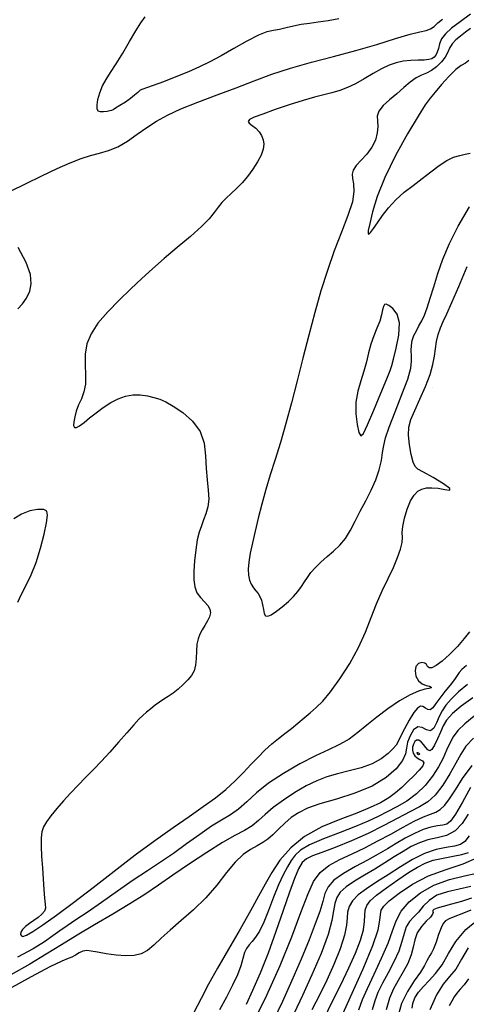
# Model space of a CAD drawing. Extents: x 359468 to 362668, y 1024402 to 1027560.
# Drawn here: x 360229 to 360349, y 1025485 to 1025749 of the extents above; entities that cross this region are included whole.
import ezdxf

# ---------------------------------------------------------------- set-up
doc = ezdxf.new("R2010")
doc.units = 0
doc.header["$LTSCALE"] = 25
doc.header["$MEASUREMENT"] = 0
doc.layers.add('INDEX', color=1, linetype='CONTINUOUS')
doc.layers.add('INTER', color=33, linetype='CONTINUOUS')

msp = doc.modelspace()

# ---------------------------------------------------------------- linework, layer by layer
at = {"layer": 'INDEX', "linetype": 'CONTINUOUS'}
for points, elevation in [([(360315.04, 1025749.59), (360312.11, 1025749.02), (360309.48, 1025748.63), (360307.13, 1025748.34), (360304.93, 1025748.01), (360302.83, 1025747.58), (360300.84, 1025747.11), (360299.05, 1025746.73), (360297.45, 1025746.47), (360295.71, 1025746.07), (360293.42, 1025745.19), (360290.34, 1025743.61), (360286.82, 1025741.63), (360283.38, 1025739.67), (360280.37, 1025738.04), (360277.57, 1025736.67), (360274.61, 1025735.35), (360271.26, 1025733.97), (360267.93, 1025732.67), (360265.18, 1025731.65), (360263.4, 1025731.06), (360262.36, 1025730.71), (360261.68, 1025730.36), (360261.01, 1025729.82), (360260.19, 1025729.07), (360259.1, 1025728.17), (360257.7, 1025727.19), (360256.25, 1025726.26), (360255.08, 1025725.54), (360254.41, 1025725.14), (360254.01, 1025724.96), (360253.55, 1025724.84), (360252.78, 1025724.68), (360251.85, 1025724.54), (360251, 1025724.54), (360250.43, 1025724.8), (360250.15, 1025725.41), (360250.14, 1025726.45), (360250.36, 1025727.93), (360250.83, 1025729.7), (360251.55, 1025731.53), (360252.52, 1025733.27), (360253.76, 1025735.15), (360255.27, 1025737.47), (360257.03, 1025740.38), (360258.86, 1025743.51), (360260.54, 1025746.33), (360261.9, 1025748.45), (360263.02, 1025750.1)], 2240), ([(360349.25, 1025575.78), (360348.01, 1025574.71), (360347.3, 1025573.9), (360346.76, 1025573.1), (360346.04, 1025572.06), (360344.86, 1025570.57), (360343.44, 1025568.82), (360342.08, 1025567.07), (360341.03, 1025565.57), (360340.23, 1025564.48), (360339.56, 1025563.94), (360338.9, 1025563.99), (360338.23, 1025564.39), (360337.57, 1025564.79), (360336.9, 1025564.87), (360336.13, 1025564.4), (360335.15, 1025563.2), (360333.91, 1025561.18), (360332.62, 1025558.83), (360331.56, 1025556.74), (360330.9, 1025555.37), (360330.37, 1025554.43), (360329.6, 1025553.48), (360328.29, 1025552.21), (360326.39, 1025550.76), (360323.94, 1025549.41), (360321, 1025548.34), (360317.82, 1025547.49), (360314.69, 1025546.72), (360311.82, 1025545.88), (360309.07, 1025544.85), (360306.22, 1025543.48), (360303.17, 1025541.7), (360300.12, 1025539.68), (360297.42, 1025537.64), (360295.27, 1025535.79), (360293.47, 1025534.15), (360291.7, 1025532.74), (360289.66, 1025531.5), (360287.09, 1025530.12), (360283.77, 1025528.23), (360279.57, 1025525.59), (360274.94, 1025522.52), (360270.47, 1025519.46), (360266.56, 1025516.77), (360262.89, 1025514.28), (360258.93, 1025511.77), (360254.34, 1025509.03), (360249.45, 1025506.18), (360244.74, 1025503.4), (360240.54, 1025500.8), (360236.48, 1025498.26), (360232.06, 1025495.6), (360226.94, 1025492.71)], 2240), ([(360291.79, 1025479.47), (360295.68, 1025487.22), (360299.28, 1025495.26), (360302.38, 1025502.91), (360304.85, 1025509.45), (360306.66, 1025514.33), (360308.19, 1025517.79), (360309.96, 1025520.25), (360312.35, 1025522.12), (360315.28, 1025523.69), (360318.56, 1025525.2), (360322, 1025526.87), (360325.49, 1025528.67), (360328.96, 1025530.53), (360332.27, 1025532.35), (360335.27, 1025533.96), (360337.76, 1025535.18), (360339.62, 1025535.91), (360341.02, 1025536.44), (360342.22, 1025537.12), (360343.42, 1025538.28), (360344.75, 1025540.03), (360346.32, 1025542.42), (360348.23, 1025545.46), (360350.75, 1025548.99)], 2250), ([(360314.55, 1025478.83), (360318.13, 1025486.81), (360321.53, 1025494.35), (360324.13, 1025500.56), (360325.53, 1025504.79), (360326.03, 1025507.38), (360326.15, 1025508.95), (360326.36, 1025510.05), (360327.04, 1025511.13), (360328.56, 1025512.58), (360331.16, 1025514.65), (360334.74, 1025517.03), (360339.07, 1025519.27), (360343.84, 1025521.02), (360348.4, 1025522.54), (360352.02, 1025524.19)], 2260), ([(360334.67, 1025483.73), (360334.84, 1025485.05), (360335.43, 1025486.49), (360336.41, 1025488.01), (360337.71, 1025489.58), (360339.27, 1025491.21), (360340.97, 1025493.09), (360342.7, 1025495.44), (360344.43, 1025498.41), (360346.44, 1025501.69), (360349.06, 1025504.88), (360352.47, 1025507.66)], 2270)]:
    msp.add_lwpolyline(points, dxfattribs=dict(at, elevation=elevation))
at = {"layer": 'INTER', "linetype": 'CONTINUOUS'}
for points, elevation in [([(360227.04, 1025703.4), (360230.93, 1025705.27), (360235.28, 1025707.37), (360239.44, 1025709.34), (360242.92, 1025710.88), (360245.82, 1025712.02), (360248.37, 1025712.85), (360250.8, 1025713.49), (360253.21, 1025714.18), (360255.67, 1025715.2), (360258.24, 1025716.72), (360260.87, 1025718.54), (360263.49, 1025720.41), (360266.1, 1025722.11), (360269.02, 1025723.72), (360272.64, 1025725.38), (360277.2, 1025727.21), (360282.33, 1025729.14), (360287.49, 1025731.07), (360292.32, 1025732.94), (360297.04, 1025734.7), (360302.06, 1025736.35), (360307.65, 1025737.91), (360313.6, 1025739.44), (360319.57, 1025741.03), (360325.22, 1025742.7), (360330.19, 1025744.27), (360334.12, 1025745.46), (360336.77, 1025746.11), (360338.46, 1025746.46), (360339.59, 1025746.84), (360340.55, 1025747.52), (360341.56, 1025748.46), (360342.81, 1025749.51)], 2238), ([(360350.38, 1025750.85), (360347.53, 1025748.72), (360345.25, 1025747.04), (360343.61, 1025745.57), (360342.6, 1025744.17), (360342.05, 1025742.84), (360341.72, 1025741.64), (360341.41, 1025740.64), (360341.05, 1025739.84), (360340.6, 1025739.25), (360340.01, 1025738.85), (360339.17, 1025738.61), (360337.95, 1025738.5), (360336.28, 1025738.45), (360334.32, 1025738.38), (360332.31, 1025738.19), (360330.4, 1025737.79), (360328.5, 1025737.12), (360326.47, 1025736.14), (360324.21, 1025734.85), (360321.83, 1025733.43), (360319.49, 1025732.11), (360317.31, 1025731.09), (360315.23, 1025730.31), (360313.16, 1025729.7), (360310.96, 1025729.15), (360308.45, 1025728.53), (360305.39, 1025727.67), (360301.71, 1025726.49), (360297.89, 1025725.18), (360294.59, 1025723.99), (360292.3, 1025723.14), (360291.02, 1025722.52), (360290.64, 1025722.02), (360290.98, 1025721.5), (360291.78, 1025720.9), (360292.73, 1025720.16), (360293.58, 1025719.25), (360294.23, 1025718.21), (360294.66, 1025717.07), (360294.83, 1025715.87), (360294.67, 1025714.53), (360294.14, 1025712.96), (360293.21, 1025711.12), (360291.96, 1025709.14), (360290.53, 1025707.22), (360289.02, 1025705.49), (360287.52, 1025703.97), (360286.09, 1025702.61), (360284.8, 1025701.38), (360283.64, 1025700.2), (360282.58, 1025698.96), (360281.53, 1025697.56), (360280.18, 1025695.87), (360278.13, 1025693.73), (360275.15, 1025691.07), (360271.63, 1025688.12), (360268.11, 1025685.16), (360265, 1025682.41), (360262.13, 1025679.76), (360259.21, 1025677), (360256.06, 1025674.01), (360252.97, 1025670.89), (360250.34, 1025667.84), (360248.5, 1025664.97), (360247.4, 1025662.23), (360246.92, 1025659.47), (360246.89, 1025656.65), (360247.03, 1025653.9), (360247.01, 1025651.41), (360246.59, 1025649.31), (360245.9, 1025647.51), (360245.16, 1025645.83), (360244.54, 1025644.17), (360244.1, 1025642.61), (360243.86, 1025641.29), (360243.83, 1025640.33), (360244.06, 1025639.8), (360244.58, 1025639.76), (360245.43, 1025640.23), (360246.61, 1025641.12), (360248.08, 1025642.33), (360249.83, 1025643.73), (360251.76, 1025645.16), (360253.77, 1025646.45), (360255.75, 1025647.47), (360257.72, 1025648.16), (360259.7, 1025648.51), (360261.69, 1025648.52), (360263.61, 1025648.27), (360265.37, 1025647.87), (360266.94, 1025647.38), (360268.57, 1025646.67), (360270.58, 1025645.52), (360273.12, 1025643.8), (360275.73, 1025641.51), (360277.79, 1025638.73), (360278.86, 1025635.53), (360279.24, 1025632.14), (360279.38, 1025628.79), (360279.66, 1025625.72), (360279.96, 1025622.95), (360280.08, 1025620.52), (360279.84, 1025618.41), (360279.34, 1025616.57), (360278.72, 1025614.92), (360278.11, 1025613.36), (360277.54, 1025611.65), (360277.02, 1025609.55), (360276.59, 1025606.9), (360276.27, 1025603.98), (360276.09, 1025601.19), (360276.08, 1025598.84), (360276.32, 1025596.93), (360276.9, 1025595.37), (360277.85, 1025594.05), (360278.93, 1025592.92), (360279.85, 1025591.91), (360280.39, 1025590.94), (360280.52, 1025589.97), (360280.28, 1025588.93), (360279.73, 1025587.79), (360279.01, 1025586.6), (360278.28, 1025585.42), (360277.66, 1025584.27), (360277.21, 1025583.03), (360276.93, 1025581.54), (360276.81, 1025579.71), (360276.74, 1025577.73), (360276.56, 1025575.9), (360276.15, 1025574.41), (360275.46, 1025573.16), (360274.5, 1025571.97), (360273.26, 1025570.71), (360271.88, 1025569.47), (360270.5, 1025568.37), (360269.23, 1025567.5), (360268.04, 1025566.76), (360266.87, 1025566.01), (360265.68, 1025565.13), (360264.5, 1025564.18), (360263.42, 1025563.27), (360262.43, 1025562.41), (360261.36, 1025561.38), (360259.95, 1025559.89), (360258.06, 1025557.75), (360255.83, 1025555.2), (360253.5, 1025552.57), (360251.27, 1025550.15), (360249.12, 1025547.91), (360247.04, 1025545.77), (360245, 1025543.65), (360243, 1025541.53), (360241.09, 1025539.43), (360239.31, 1025537.37), (360237.74, 1025535.44), (360236.52, 1025533.79), (360235.7, 1025532.45), (360235.25, 1025531.14), (360235.08, 1025529.5), (360235.1, 1025527.25), (360235.24, 1025524.51), (360235.44, 1025521.5), (360235.64, 1025518.45), (360235.83, 1025515.62), (360236.03, 1025513.3), (360236.2, 1025511.69), (360236.23, 1025510.61), (360235.96, 1025509.78), (360235.3, 1025508.97), (360234.33, 1025508.14), (360233.17, 1025507.3), (360231.98, 1025506.47), (360230.9, 1025505.66), (360230.09, 1025504.88), (360229.68, 1025504.16), (360229.6, 1025503.57), (360229.79, 1025503.17), (360230.22, 1025503.05), (360231.14, 1025503.39), (360232.83, 1025504.37), (360235.53, 1025506.15), (360239.21, 1025508.75), (360243.77, 1025512.12), (360249.04, 1025516.19), (360254.7, 1025520.59), (360260.35, 1025524.91), (360265.66, 1025528.82), (360270.51, 1025532.26), (360274.84, 1025535.27), (360278.61, 1025537.9), (360281.87, 1025540.28), (360284.7, 1025542.54), (360287.17, 1025544.8), (360289.38, 1025547.03), (360291.4, 1025549.19), (360293.32, 1025551.22), (360295.17, 1025553.09), (360296.98, 1025554.77), (360298.77, 1025556.24), (360300.55, 1025557.59), (360302.3, 1025558.93), (360304.01, 1025560.32), (360305.68, 1025561.74), (360307.31, 1025563.14), (360308.92, 1025564.54), (360310.67, 1025566.26), (360312.76, 1025568.73), (360315.27, 1025572.2), (360317.92, 1025576.34), (360320.32, 1025580.67), (360322.19, 1025584.8), (360323.7, 1025588.69), (360325.13, 1025592.38), (360326.67, 1025595.9), (360328.24, 1025599.19), (360329.65, 1025602.19), (360330.77, 1025604.83), (360331.55, 1025607.06), (360331.97, 1025608.86), (360332.06, 1025610.25), (360332.04, 1025611.56), (360332.17, 1025613.2), (360332.64, 1025615.41), (360333.39, 1025617.85), (360334.27, 1025620.05), (360335.19, 1025621.62), (360336.17, 1025622.63), (360337.26, 1025623.22), (360338.51, 1025623.52), (360339.97, 1025623.59), (360341.66, 1025623.43), (360343.49, 1025623.11), (360344.81, 1025622.97), (360344.82, 1025623.41), (360343.06, 1025624.67), (360340.34, 1025626.31), (360337.77, 1025627.75), (360336.21, 1025628.59), (360335.45, 1025629.27), (360334.99, 1025630.42), (360334.46, 1025632.49), (360333.95, 1025635.1), (360333.67, 1025637.69), (360333.8, 1025639.86), (360334.37, 1025641.92), (360335.39, 1025644.32), (360336.78, 1025647.39), (360338.28, 1025650.78), (360339.52, 1025654), (360340.28, 1025656.68), (360340.67, 1025658.91), (360340.93, 1025660.93), (360341.26, 1025662.89), (360341.7, 1025664.8), (360342.27, 1025666.57), (360343, 1025668.24), (360343.99, 1025670.3), (360345.35, 1025673.32), (360347.19, 1025677.68), (360349.48, 1025683.05)], 2236), ([(360350.37, 1025746.95), (360349.01, 1025745.95), (360347.65, 1025744.95), (360346.39, 1025743.91), (360345.39, 1025742.84), (360344.74, 1025741.73), (360344.22, 1025740.57), (360343.56, 1025739.31), (360342.54, 1025737.98), (360341.26, 1025736.7), (360339.89, 1025735.68), (360338.56, 1025735), (360337.22, 1025734.44), (360335.78, 1025733.71), (360334.17, 1025732.55), (360332.41, 1025731.08), (360330.53, 1025729.45), (360328.61, 1025727.82), (360326.92, 1025726.24), (360325.76, 1025724.79), (360325.33, 1025723.46), (360325.35, 1025722.14), (360325.45, 1025720.66), (360325.32, 1025718.91), (360324.82, 1025717), (360323.87, 1025715.06), (360322.49, 1025713.22), (360320.96, 1025711.57), (360319.66, 1025710.14), (360318.89, 1025708.95), (360318.6, 1025707.86), (360318.67, 1025706.68), (360318.92, 1025705.21), (360319.04, 1025703.21), (360318.64, 1025700.44), (360317.46, 1025696.72), (360315.73, 1025692.25), (360313.79, 1025687.27), (360311.94, 1025681.99), (360310.19, 1025676.46), (360308.54, 1025670.65), (360306.94, 1025664.61), (360305.38, 1025658.44), (360303.84, 1025652.32), (360302.31, 1025646.4), (360300.79, 1025640.82), (360299.31, 1025635.72), (360297.91, 1025631.16), (360296.59, 1025627.01), (360295.39, 1025623.07), (360294.33, 1025619.18), (360293.39, 1025615.42), (360292.56, 1025611.91), (360291.83, 1025608.75), (360291.25, 1025605.98), (360290.86, 1025603.63), (360290.7, 1025601.69), (360290.77, 1025600.1), (360291.05, 1025598.78), (360291.51, 1025597.67), (360292.09, 1025596.73), (360292.71, 1025595.92), (360293.31, 1025595.18), (360293.83, 1025594.4), (360294.24, 1025593.42), (360294.53, 1025592.16), (360294.75, 1025590.85), (360294.99, 1025589.76), (360295.34, 1025589.15), (360295.92, 1025589.05), (360296.86, 1025589.47), (360298.23, 1025590.38), (360299.84, 1025591.62), (360301.46, 1025593.01), (360302.86, 1025594.39), (360304.03, 1025595.73), (360305, 1025597.02), (360305.79, 1025598.26), (360306.57, 1025599.5), (360307.5, 1025600.79), (360308.72, 1025602.17), (360310.2, 1025603.61), (360311.84, 1025605.07), (360313.55, 1025606.54), (360315.24, 1025608.12), (360316.8, 1025609.96), (360318.15, 1025612.15), (360319.41, 1025614.64), (360320.74, 1025617.32), (360322.23, 1025620.1), (360323.71, 1025622.93), (360324.98, 1025625.72), (360325.87, 1025628.42), (360326.42, 1025630.91), (360326.77, 1025633.08), (360327.04, 1025634.93), (360327.51, 1025636.99), (360328.48, 1025639.9), (360330.09, 1025644.02), (360331.95, 1025648.64), (360333.49, 1025652.77), (360334.3, 1025655.68), (360334.53, 1025657.61), (360334.49, 1025659.06), (360334.43, 1025660.42), (360334.48, 1025661.79), (360334.71, 1025663.14), (360335.17, 1025664.47), (360335.81, 1025665.77), (360336.52, 1025667.07), (360337.24, 1025668.4), (360337.97, 1025669.95), (360338.73, 1025671.93), (360339.54, 1025674.49), (360340.47, 1025677.59), (360341.57, 1025681.11), (360342.94, 1025684.97), (360344.71, 1025689.2), (360347.05, 1025693.9), (360350.06, 1025699.04)], 2234), ([(360349.89, 1025738.33), (360349.03, 1025737.69), (360347.88, 1025737.03), (360346.39, 1025735.93), (360344.53, 1025734.1), (360342.56, 1025731.91), (360340.83, 1025729.88), (360339.51, 1025728.27), (360338.18, 1025726.42), (360336.29, 1025723.42), (360333.47, 1025718.69), (360330.24, 1025712.88), (360327.32, 1025706.98), (360325.27, 1025701.83), (360324.01, 1025697.68), (360323.29, 1025694.62), (360322.92, 1025692.71), (360322.85, 1025691.8), (360323.06, 1025691.69), (360323.54, 1025692.19), (360324.31, 1025693.24), (360325.37, 1025694.76), (360326.71, 1025696.69), (360328.36, 1025698.83), (360330.31, 1025700.98), (360332.54, 1025702.96), (360334.94, 1025704.82), (360337.38, 1025706.64), (360339.74, 1025708.47), (360341.95, 1025710.16), (360343.99, 1025711.5), (360345.82, 1025712.37), (360347.45, 1025712.86), (360348.89, 1025713.17), (360350.23, 1025713.52)], 2232), ([(360228.88, 1025671.69), (360230.06, 1025672.96), (360231.17, 1025674.54), (360232.03, 1025676.37), (360232.46, 1025678.41), (360232.22, 1025680.9), (360231.07, 1025684.11), (360228.9, 1025688.14)], 2238), ([(360228.82, 1025592.8), (360229.77, 1025594.81), (360231.01, 1025597.25), (360232.41, 1025600.14), (360233.79, 1025603.52), (360234.97, 1025607.33), (360235.89, 1025611.07), (360236.53, 1025614.18), (360236.84, 1025616.21), (360236.65, 1025617.3), (360235.79, 1025617.73), (360234.15, 1025617.74), (360232.04, 1025617.34), (360229.83, 1025616.49), (360227.81, 1025615.19)], 2238), ([(360350.05, 1025584.9), (360348.69, 1025583.05), (360346.82, 1025580.9), (360344.7, 1025578.75), (360342.71, 1025576.95), (360341.13, 1025575.79), (360339.99, 1025575.23), (360339.26, 1025575.19), (360338.84, 1025575.54), (360338.52, 1025576.05), (360338.05, 1025576.48), (360337.27, 1025576.61), (360336.38, 1025576.33), (360335.69, 1025575.59), (360335.46, 1025574.38), (360335.69, 1025572.98), (360336.35, 1025571.74), (360337.34, 1025570.93), (360338.43, 1025570.48), (360339.32, 1025570.23), (360339.79, 1025570.03), (360339.76, 1025569.85), (360339.2, 1025569.67), (360338.09, 1025569.44), (360336.41, 1025568.95), (360334.12, 1025567.96), (360331.28, 1025566.32), (360328.18, 1025564.22), (360325.18, 1025561.96), (360322.54, 1025559.77), (360320.14, 1025557.78), (360317.77, 1025556.05), (360315.21, 1025554.6), (360312.26, 1025553.19), (360308.72, 1025551.52), (360304.53, 1025549.36), (360300.14, 1025546.85), (360296.11, 1025544.19), (360292.89, 1025541.58), (360290.32, 1025539.2), (360288.08, 1025537.21), (360285.9, 1025535.68), (360283.55, 1025534.29), (360280.85, 1025532.63), (360277.66, 1025530.43), (360274.16, 1025527.89), (360270.6, 1025525.33), (360267.15, 1025522.99), (360263.63, 1025520.68), (360259.8, 1025518.14), (360255.56, 1025515.21), (360251.26, 1025512.19), (360247.43, 1025509.5), (360244.42, 1025507.47), (360242.09, 1025505.91), (360240.14, 1025504.57), (360238.26, 1025503.18), (360236.01, 1025501.61), (360232.95, 1025499.72), (360228.79, 1025497.47)], 2238), ([(360349.52, 1025570.71), (360347.12, 1025568.71), (360345.15, 1025566.78), (360343.71, 1025565.14), (360342.7, 1025563.65), (360341.92, 1025562.11), (360341.21, 1025560.43), (360340.47, 1025558.98), (360339.61, 1025558.25), (360338.57, 1025558.5), (360337.41, 1025559.13), (360336.22, 1025559.33), (360335.08, 1025558.5), (360334.12, 1025556.94), (360333.48, 1025555.18), (360333.19, 1025553.61), (360332.89, 1025552.08), (360332.09, 1025550.3), (360330.39, 1025548.1), (360327.7, 1025545.69), (360323.97, 1025543.4), (360319.3, 1025541.49), (360314.36, 1025539.93), (360309.93, 1025538.62), (360306.6, 1025537.45), (360304.17, 1025536.28), (360302.24, 1025534.97), (360300.47, 1025533.43), (360298.82, 1025531.82), (360297.32, 1025530.35), (360295.95, 1025529.18), (360294.59, 1025528.24), (360293.09, 1025527.36), (360291.34, 1025526.37), (360289.34, 1025525.02), (360287.16, 1025523.01), (360284.81, 1025520.18), (360282.23, 1025516.83), (360279.31, 1025513.38), (360276.03, 1025510.18), (360272.7, 1025507.3), (360269.7, 1025504.74), (360267.3, 1025502.52), (360265.37, 1025500.68), (360263.66, 1025499.29), (360261.94, 1025498.37), (360260.05, 1025497.89), (360257.83, 1025497.79), (360255.22, 1025497.99), (360252.54, 1025498.37), (360250.21, 1025498.78), (360248.52, 1025499.1), (360247.32, 1025499.22), (360246.33, 1025499.06), (360245.32, 1025498.59), (360244.3, 1025497.97), (360243.33, 1025497.43), (360242.32, 1025497.06), (360240.62, 1025496.4), (360237.46, 1025494.88), (360232.42, 1025492.17), (360226.46, 1025488.85)], 2242), ([(360351, 1025567.1), (360347.88, 1025564.93), (360345.49, 1025562.92), (360343.94, 1025561.18), (360342.98, 1025559.57), (360342.25, 1025557.91), (360341.5, 1025556.1), (360340.72, 1025554.44), (360340.01, 1025553.28), (360339.41, 1025552.9), (360338.88, 1025553.15), (360338.34, 1025553.8), (360337.73, 1025554.6), (360337.08, 1025555.33), (360336.45, 1025555.77), (360335.87, 1025555.76), (360335.38, 1025555.37), (360335.01, 1025554.71), (360334.78, 1025553.9), (360334.74, 1025553.05), (360334.95, 1025552.25), (360335.42, 1025551.58), (360336.07, 1025551.03), (360336.79, 1025550.58), (360337.44, 1025550.17), (360337.78, 1025549.66), (360337.56, 1025548.86), (360336.61, 1025547.67), (360335.16, 1025546.19), (360333.5, 1025544.62), (360331.89, 1025543.08), (360330.24, 1025541.63), (360328.4, 1025540.26), (360326.21, 1025538.96), (360323.43, 1025537.64), (360319.83, 1025536.19), (360315.31, 1025534.49), (360310.41, 1025532.44), (360305.83, 1025529.9), (360302.1, 1025526.83), (360299.21, 1025523.49), (360296.98, 1025520.17), (360295.2, 1025517.08), (360293.48, 1025513.83), (360291.34, 1025509.91), (360288.52, 1025505), (360285.37, 1025499.62), (360282.41, 1025494.51), (360280.02, 1025490.2), (360278.01, 1025486.34), (360276.03, 1025482.43)], 2244), ([(360351.34, 1025562.21), (360348.79, 1025560.17), (360346.97, 1025558.36), (360345.71, 1025556.66), (360344.77, 1025554.93), (360343.93, 1025553.04), (360343.01, 1025550.95), (360341.8, 1025548.64), (360340.17, 1025546.13), (360338.15, 1025543.61), (360335.81, 1025541.31), (360333.25, 1025539.41), (360330.6, 1025537.85), (360328.01, 1025536.5), (360325.54, 1025535.24), (360322.85, 1025533.96), (360319.52, 1025532.54), (360315.32, 1025530.93), (360310.91, 1025529.23), (360307.17, 1025527.63), (360304.72, 1025526.21), (360303.25, 1025524.87), (360302.23, 1025523.44), (360301.2, 1025521.74), (360300.07, 1025519.62), (360298.83, 1025516.9), (360297.51, 1025513.54), (360296.16, 1025509.99), (360294.86, 1025506.83), (360293.68, 1025504.48), (360292.63, 1025502.84), (360291.71, 1025501.68), (360290.92, 1025500.75), (360290.26, 1025499.83), (360289.72, 1025498.68), (360289.27, 1025497.13), (360288.71, 1025495.14), (360287.83, 1025492.73), (360286.5, 1025489.9), (360284.82, 1025486.73), (360283, 1025483.28)], 2246), ([(360351.17, 1025556.33), (360349.13, 1025554.13), (360347.75, 1025552.02), (360346.45, 1025549.62), (360344.82, 1025546.69), (360342.91, 1025543.63), (360340.89, 1025541.01), (360338.86, 1025539.19), (360336.66, 1025537.86), (360334.05, 1025536.53), (360330.86, 1025534.83), (360327.12, 1025532.82), (360322.91, 1025530.71), (360318.39, 1025528.68), (360314.04, 1025526.9), (360310.42, 1025525.54), (360307.92, 1025524.64), (360306.32, 1025523.9), (360305.19, 1025522.88), (360304.18, 1025521.2), (360303.08, 1025518.61), (360301.74, 1025514.9), (360300.07, 1025509.99), (360298.11, 1025504.35), (360296.01, 1025498.56), (360293.87, 1025493.16), (360291.86, 1025488.46), (360290.12, 1025484.71)], 2248), ([(360350.39, 1025543), (360348.19, 1025539.1), (360346.32, 1025535.86), (360345.02, 1025533.99), (360344.03, 1025533.2), (360342.96, 1025532.95), (360341.53, 1025532.75), (360339.73, 1025532.4), (360337.62, 1025531.75), (360335.29, 1025530.71), (360332.85, 1025529.4), (360330.41, 1025527.98), (360328.04, 1025526.57), (360325.55, 1025525.13), (360322.73, 1025523.56), (360319.47, 1025521.82), (360316.25, 1025519.97), (360313.65, 1025518.14), (360312.11, 1025516.37), (360311.29, 1025514.53), (360310.7, 1025512.38), (360309.88, 1025509.74), (360308.69, 1025506.39), (360307.03, 1025502.15), (360304.87, 1025496.94), (360302.39, 1025491.22), (360299.85, 1025485.59), (360297.43, 1025480.5)], 2252), ([(360349.75, 1025535.91), (360348.12, 1025533.35), (360346.21, 1025531.37), (360343.91, 1025530.19), (360341.4, 1025529.54), (360338.91, 1025529), (360336.62, 1025528.21), (360334.45, 1025527.16), (360332.25, 1025525.87), (360329.9, 1025524.39), (360327.39, 1025522.79), (360324.69, 1025521.14), (360321.87, 1025519.48), (360319.18, 1025517.88), (360316.94, 1025516.36), (360315.39, 1025514.93), (360314.43, 1025513.49), (360313.91, 1025511.88), (360313.61, 1025509.94), (360313.16, 1025507.29), (360312.12, 1025503.53), (360310.22, 1025498.47), (360307.77, 1025492.74), (360305.24, 1025487.16), (360303, 1025482.38)], 2254), ([(360349.99, 1025530.03), (360348.87, 1025528.51), (360347.66, 1025527.72), (360346.06, 1025527.31), (360343.83, 1025526.94), (360341.1, 1025526.36), (360338.03, 1025525.33), (360334.8, 1025523.72), (360331.52, 1025521.72), (360328.28, 1025519.62), (360325.19, 1025517.66), (360322.44, 1025515.85), (360320.22, 1025514.18), (360318.7, 1025512.61), (360317.79, 1025511.09), (360317.36, 1025509.59), (360317.22, 1025508.01), (360317.07, 1025506.04), (360316.53, 1025503.33), (360315.34, 1025499.68), (360313.68, 1025495.48), (360311.8, 1025491.29), (360309.9, 1025487.43), (360307.79, 1025483.3)], 2256), ([(360310.47, 1025479.68), (360313.05, 1025485.09), (360315.51, 1025490.06), (360317.7, 1025494.56), (360319.48, 1025498.56), (360320.78, 1025502), (360321.59, 1025504.83), (360321.92, 1025507.03), (360321.99, 1025508.73), (360322.09, 1025510.09), (360322.49, 1025511.3), (360323.43, 1025512.56), (360325.15, 1025514.11), (360327.76, 1025516.09), (360330.81, 1025518.23), (360333.73, 1025520.18), (360336.1, 1025521.66), (360338.17, 1025522.72), (360340.37, 1025523.49), (360342.98, 1025524.1), (360345.69, 1025524.6), (360348.06, 1025525.07), (360349.77, 1025525.6)], 2258), ([(360320.34, 1025483.34), (360321.36, 1025486.05), (360322.67, 1025489.08), (360324.49, 1025492.93), (360326.5, 1025497.18), (360328.23, 1025501.19), (360329.4, 1025504.49), (360330.38, 1025507.25), (360331.74, 1025509.79), (360333.91, 1025512.35), (360336.89, 1025514.77), (360340.54, 1025516.82), (360344.67, 1025518.29), (360348.71, 1025519.31), (360352.03, 1025520.05)], 2262), ([(360350.4, 1025516.44), (360347.31, 1025515.76), (360344.14, 1025515.04), (360341.33, 1025514.08), (360339.22, 1025512.71), (360337.65, 1025511.12), (360336.35, 1025509.59), (360335.11, 1025508.28), (360333.98, 1025507.05), (360333.1, 1025505.64), (360332.5, 1025503.85), (360331.95, 1025501.66), (360331.12, 1025499.09), (360329.8, 1025496.2), (360328.21, 1025493.23), (360326.7, 1025490.43), (360325.51, 1025488), (360324.64, 1025485.73), (360323.96, 1025483.32)], 2264), ([(360350.61, 1025513.3), (360347.89, 1025512.4), (360345.29, 1025511.67), (360343.03, 1025511.11), (360341.39, 1025510.66), (360340.51, 1025510.3), (360340.22, 1025509.99), (360340.24, 1025509.72), (360340.29, 1025509.42), (360340.14, 1025508.98), (360339.57, 1025508.25), (360338.48, 1025507.14), (360337.15, 1025505.69), (360336.02, 1025504.01), (360335.37, 1025502.16), (360334.96, 1025500.17), (360334.43, 1025498.05), (360333.49, 1025495.8), (360332.25, 1025493.5), (360330.93, 1025491.2), (360329.68, 1025488.92), (360328.59, 1025486.4), (360327.7, 1025483.31)], 2266), ([(360350.41, 1025510.07), (360348.06, 1025509.12), (360346.1, 1025508.38), (360344.62, 1025507.78), (360343.65, 1025507.23), (360343, 1025506.51), (360342.45, 1025505.32), (360341.8, 1025503.53), (360341.09, 1025501.5), (360340.43, 1025499.73), (360339.88, 1025498.59), (360339.44, 1025497.89), (360339.04, 1025497.27), (360338.64, 1025496.43), (360338.01, 1025495.2), (360336.93, 1025493.44), (360335.27, 1025491.06), (360333.41, 1025488.2), (360331.83, 1025485.05), (360330.92, 1025481.81)], 2268), ([(360349.72, 1025499.93), (360347.97, 1025496.92), (360346.39, 1025494.27), (360344.73, 1025492.23), (360342.98, 1025490.19), (360341.19, 1025487.37), (360339.44, 1025483.3)], 2272), ([(360349.81, 1025491.63), (360348.62, 1025490.02), (360347.57, 1025488.84), (360346.69, 1025487.82), (360345.98, 1025486.76), (360345.33, 1025485.6), (360344.61, 1025484.34)], 2274)]:
    msp.add_lwpolyline(points, dxfattribs=dict(at, elevation=elevation))
for points, elevation in [([(360329.7, 1025658.15), (360330.42, 1025661.05), (360331.09, 1025664.58), (360331.26, 1025667.88), (360330.63, 1025670.24), (360329.53, 1025671.71), (360328.43, 1025672.52), (360327.68, 1025672.87), (360327.25, 1025672.79), (360327, 1025672.28), (360326.77, 1025671.34), (360326.47, 1025670.02), (360325.98, 1025668.38), (360325.24, 1025666.47), (360324.38, 1025664.36), (360323.57, 1025662.12), (360322.95, 1025659.79), (360322.4, 1025657.39), (360321.76, 1025654.91), (360320.92, 1025652.31), (360320.1, 1025649.57), (360319.57, 1025646.61), (360319.55, 1025643.48), (360319.9, 1025640.59), (360320.4, 1025638.46), (360320.91, 1025637.56), (360321.6, 1025638.15), (360322.73, 1025640.45), (360324.43, 1025644.41), (360326.31, 1025648.98), (360327.87, 1025652.82), (360328.76, 1025655.05), (360329.24, 1025656.43)], 2232), ([(360340.27, 1025650.4), (360340.27, 1025650.4)], 2236), ([(360336.63, 1025551.97), (360336.53, 1025551.9), (360336.39, 1025551.85), (360336.24, 1025551.9), (360336.09, 1025552.09), (360335.99, 1025552.32), (360336, 1025552.47), (360336.15, 1025552.45), (360336.36, 1025552.32), (360336.56, 1025552.17), (360336.67, 1025552.08), (360336.69, 1025552.03)], 2246)]:
    msp.add_lwpolyline(points, close=True, dxfattribs=dict(at, elevation=elevation))

doc.saveas('drawing.dxf')
